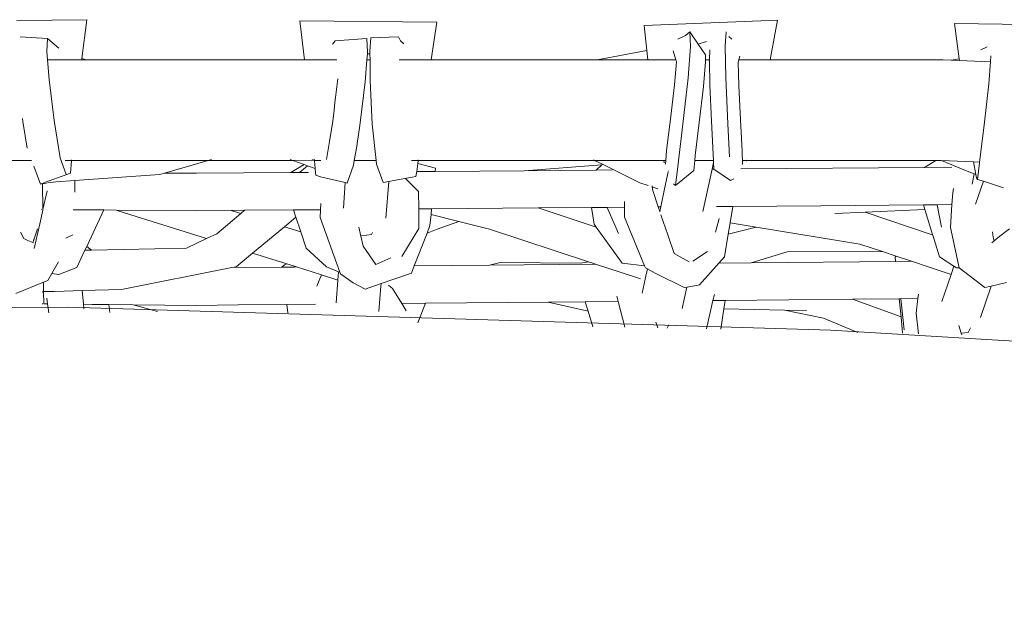
# Model space of a CAD drawing. Units: inches. Extents: x 0 to 17.5, y 0 to 16.3.
# Drawn here: x 7 to 8, y 15.7 to 16.3 of the extents above; entities that cross this region are included whole.
import ezdxf

# ---------------------------------------------------------------- set-up
doc = ezdxf.new("R2010")
doc.units = ezdxf.units.IN
doc.header["$LTSCALE"] = 0.03937
doc.header["$MEASUREMENT"] = 0
doc.layers.get('0').update_dxf_attribs({"lineweight": 0})

# ---------------------------------------------------------------- blocks, each defined once
blk = doc.blocks.new('SaccaroNinhoOutodoorCapadociaVS')
for p, q in [((7.01355, 16.32384), (7.08289, 16.32457)), ((7.08289, 16.32457), (7.07804, 16.28619)), ((7.29368, 16.32339), (7.42911, 16.32196)), ((7.29368, 16.32339), (7.29841, 16.28483)), ((7.4235, 16.28483), (7.42911, 16.32196)), ((7.63451, 16.3189), (7.76632, 16.32407)), ((7.76632, 16.32407), (7.75903, 16.28483)), ((7.63713, 16.29409), (7.63451, 16.3189)), ((7.67967, 16.31249), (7.67539, 16.30888)), ((7.67967, 16.31249), (7.68036, 16.29797)), ((7.68794, 16.3004), (7.67967, 16.31249)), ((7.71544, 16.31266), (7.7146, 16.29829)), ((8.07616, 16.3192), (7.94159, 16.32066)), ((7.94159, 16.32066), (7.94619, 16.28587)), ((7.01692, 16.3077), (7.04398, 16.30584)), ((7.04337, 16.29304), (7.04398, 16.30584)), ((7.04398, 16.30584), (7.05523, 16.29649)), ((7.32587, 16.30042), (7.32874, 16.30366)), ((7.35986, 16.30586), (7.32874, 16.30366)), ((7.36065, 16.29242), (7.35986, 16.30586)), ((7.36402, 16.30667), (7.36299, 16.29348)), ((7.39113, 16.30758), (7.36402, 16.30667)), ((7.39113, 16.30758), (7.39313, 16.30358)), ((7.39313, 16.30358), (7.39668, 16.30081)), ((7.67539, 16.30888), (7.6678, 16.30519)), ((7.68794, 16.3004), (7.69616, 16.30299)), ((7.72126, 16.30524), (7.71816, 16.30781)), ((7.04405, 16.28483), (7.04337, 16.29304)), ((7.36051, 16.29074), (7.36065, 16.29242)), ((7.36299, 16.29348), (7.36303, 16.29071)), ((7.58779, 16.28483), (7.63713, 16.29409)), ((7.6381, 16.28483), (7.63713, 16.29409)), ((7.66303, 16.29377), (7.66568, 16.28483)), ((7.68036, 16.29797), (7.6779, 16.26698)), ((7.69525, 16.28973), (7.68794, 16.3004)), ((7.6995, 16.29482), (7.69893, 16.28483)), ((7.7146, 16.29829), (7.71508, 16.26728)), ((7.96751, 16.29467), (7.97394, 16.2978)), ((7.05376, 16.28483), (7.04405, 16.28483)), ((7.04566, 16.26547), (7.04405, 16.28483)), ((7.07786, 16.28483), (7.05376, 16.28483)), ((7.07804, 16.28619), (7.07786, 16.28483)), ((7.08247, 16.28483), (7.07786, 16.28483)), ((7.07804, 16.28619), (7.08247, 16.28483)), ((7.29841, 16.28483), (7.08247, 16.28483)), ((7.33037, 16.28483), (7.29841, 16.28483)), ((7.35822, 16.26316), (7.36002, 16.28483)), ((7.36002, 16.28483), (7.36051, 16.29074)), ((7.3631, 16.28483), (7.36002, 16.28483)), ((7.36051, 16.29074), (7.36303, 16.29071)), ((7.36303, 16.29071), (7.3631, 16.28483)), ((7.3631, 16.28483), (7.36336, 16.26441)), ((7.39749, 16.28483), (7.39179, 16.28483)), ((7.4235, 16.28483), (7.39749, 16.28483)), ((7.58779, 16.28483), (7.4235, 16.28483)), ((7.6381, 16.28483), (7.58779, 16.28483)), ((7.64529, 16.28483), (7.6381, 16.28483)), ((7.66568, 16.28483), (7.64529, 16.28483)), ((7.66435, 16.26002), (7.66626, 16.28289)), ((7.66568, 16.28483), (7.66626, 16.28289)), ((7.69301, 16.2585), (7.69502, 16.28292)), ((7.69502, 16.28292), (7.69508, 16.28483)), ((7.69508, 16.28483), (7.69525, 16.28973)), ((7.69893, 16.28483), (7.69508, 16.28483)), ((7.69893, 16.28483), (7.69889, 16.28403)), ((7.69927, 16.25977), (7.69889, 16.28403)), ((7.72815, 16.28483), (7.72757, 16.28245)), ((7.72793, 16.25946), (7.72757, 16.28245)), ((7.72903, 16.28846), (7.72815, 16.28483)), ((7.736, 16.28483), (7.72815, 16.28483)), ((7.75903, 16.28483), (7.736, 16.28483)), ((7.93006, 16.28483), (7.75903, 16.28483)), ((7.93814, 16.28448), (7.93006, 16.28483)), ((7.93814, 16.28448), (7.94619, 16.28587)), ((7.94642, 16.28411), (7.93814, 16.28448)), ((7.94619, 16.28587), (7.94642, 16.28411)), ((7.96852, 16.28314), (7.94642, 16.28411)), ((7.97709, 16.28276), (7.96852, 16.28314)), ((7.97709, 16.28276), (7.97537, 16.26123)), ((7.97757, 16.28877), (7.97709, 16.28276)), ((7.05042, 16.22478), (7.04566, 16.26547)), ((7.33118, 16.26605), (7.32877, 16.24745)), ((7.35316, 16.21988), (7.35822, 16.26316)), ((7.36336, 16.26441), (7.36534, 16.22117)), ((7.6779, 16.26698), (7.67272, 16.22115)), ((7.71508, 16.26728), (7.71722, 16.22146)), ((7.66041, 16.22597), (7.66435, 16.26002)), ((7.69301, 16.2585), (7.6889, 16.2228)), ((7.69927, 16.25977), (7.70098, 16.22409)), ((7.72958, 16.2255), (7.72793, 16.25946)), ((7.97537, 16.26123), (7.97071, 16.22026)), ((7.32831, 16.2425), (7.32877, 16.24745)), ((7.32754, 16.23496), (7.32628, 16.22418)), ((7.32831, 16.2425), (7.32754, 16.23496)), ((7.0196, 16.22391), (7.0193, 16.22692)), ((7.0237, 16.19755), (7.0196, 16.22391)), ((7.0564, 16.1878), (7.05042, 16.22478)), ((7.32628, 16.22418), (7.32304, 16.20417)), ((7.66041, 16.22597), (7.65666, 16.19503)), ((7.70274, 16.19151), (7.70098, 16.22409)), ((7.73124, 16.19472), (7.72958, 16.2255)), ((7.35024, 16.20191), (7.35316, 16.21988)), ((7.36534, 16.22117), (7.36904, 16.18533)), ((7.67272, 16.22115), (7.66764, 16.17939)), ((7.68496, 16.19025), (7.6889, 16.2228)), ((7.71722, 16.22146), (7.71879, 16.18896)), ((7.96626, 16.18361), (7.97071, 16.22026)), ((7.32304, 16.20417), (7.32012, 16.18613)), ((7.34755, 16.18533), (7.34989, 16.19921)), ((7.35024, 16.20191), (7.34989, 16.19921)), ((7.65572, 16.18533), (7.65666, 16.19503)), ((7.73163, 16.18126), (7.73124, 16.19472)), ((7.00488, 16.18533), (7.02825, 16.18533)), ((7.06236, 16.17136), (7.0564, 16.1878)), ((7.06126, 16.18533), (7.06778, 16.18533)), ((7.06778, 16.18533), (7.06677, 16.17274)), ((7.06783, 16.18596), (7.06778, 16.18533)), ((7.06778, 16.18533), (7.20296, 16.18533)), ((7.15982, 16.17278), (7.20296, 16.18533)), ((7.20296, 16.18533), (7.20632, 16.1863)), ((7.28659, 16.18533), (7.20296, 16.18533)), ((7.28659, 16.18533), (7.28417, 16.1862)), ((7.30721, 16.18543), (7.28659, 16.18533)), ((7.29789, 16.18125), (7.28659, 16.18533)), ((7.3057, 16.18597), (7.30602, 16.18617)), ((7.30721, 16.18543), (7.30805, 16.18616)), ((7.30822, 16.18533), (7.30721, 16.18543)), ((7.30822, 16.18533), (7.30816, 16.18616)), ((7.31438, 16.18533), (7.30822, 16.18533)), ((7.30888, 16.1773), (7.30822, 16.18533)), ((7.34677, 16.1805), (7.34755, 16.18533)), ((7.36904, 16.18533), (7.34755, 16.18533)), ((7.36904, 16.18533), (7.36943, 16.18157)), ((7.41078, 16.18533), (7.40418, 16.18533)), ((7.41078, 16.18533), (7.41035, 16.1822)), ((7.41087, 16.18603), (7.41078, 16.18533)), ((7.58526, 16.18533), (7.41078, 16.18533)), ((7.58432, 16.18579), (7.58526, 16.18533)), ((7.58526, 16.18533), (7.59302, 16.1815)), ((7.65381, 16.18533), (7.58526, 16.18533)), ((7.65381, 16.18533), (7.65373, 16.1857)), ((7.65433, 16.18284), (7.65381, 16.18533)), ((7.65572, 16.18533), (7.65381, 16.18533)), ((7.65535, 16.18149), (7.65572, 16.18533)), ((7.68447, 16.18533), (7.6838, 16.17861)), ((7.68496, 16.19025), (7.68447, 16.18533)), ((7.70294, 16.18533), (7.68447, 16.18533)), ((7.70274, 16.19151), (7.70294, 16.18533)), ((7.70294, 16.18533), (7.70301, 16.18324)), ((7.73608, 16.18533), (7.73199, 16.18533)), ((7.73576, 16.18467), (7.73608, 16.18533)), ((7.73608, 16.18533), (7.73621, 16.18558)), ((7.92293, 16.18533), (7.73608, 16.18533)), ((7.92293, 16.18533), (7.91183, 16.17832)), ((7.92726, 16.18533), (7.92293, 16.18533)), ((7.92866, 16.18526), (7.92726, 16.18533)), ((7.96021, 16.18387), (7.92866, 16.18526)), ((7.92866, 16.18526), (7.95249, 16.17541)), ((7.03033, 16.17974), (7.03691, 16.16183)), ((7.28471, 16.17328), (7.29789, 16.18125)), ((7.29344, 16.17335), (7.30112, 16.18009)), ((7.30112, 16.18009), (7.29789, 16.18125)), ((7.30888, 16.1773), (7.30112, 16.18009)), ((7.30922, 16.17317), (7.30888, 16.1773)), ((7.34034, 16.16294), (7.34677, 16.1805)), ((7.36943, 16.18157), (7.37612, 16.16341)), ((7.41035, 16.1822), (7.40926, 16.17428)), ((7.41035, 16.1822), (7.42776, 16.17759)), ((7.42776, 16.17759), (7.42746, 16.17443)), ((7.42746, 16.17443), (7.5158, 16.17514)), ((7.5158, 16.17514), (7.59259, 16.1811)), ((7.5158, 16.17514), (7.58684, 16.17571)), ((7.58684, 16.17571), (7.59259, 16.1811)), ((7.58684, 16.17571), (7.60301, 16.17584)), ((7.59259, 16.1811), (7.59302, 16.1815)), ((7.59302, 16.1815), (7.63004, 16.16326)), ((7.6585, 16.17498), (7.65842, 16.17465)), ((7.66764, 16.17939), (7.66545, 16.16059)), ((7.68347, 16.17531), (7.66545, 16.16059)), ((7.68385, 16.17833), (7.68347, 16.17531)), ((7.6838, 16.17861), (7.68385, 16.17833)), ((7.6926, 16.13471), (7.7016, 16.17663)), ((7.7016, 16.17663), (7.70301, 16.18324)), ((7.7016, 16.17663), (7.70323, 16.17664)), ((7.70301, 16.18324), (7.70323, 16.17664)), ((7.70323, 16.17664), (7.70324, 16.17652)), ((7.71969, 16.1654), (7.70324, 16.17652)), ((7.73014, 16.17686), (7.91183, 16.17832)), ((7.91183, 16.17832), (7.93886, 16.17854)), ((7.95249, 16.17541), (7.96086, 16.17195)), ((7.96626, 16.18361), (7.96021, 16.18387)), ((7.96021, 16.18387), (7.96253, 16.17126)), ((7.96441, 16.16654), (7.96619, 16.18298)), ((7.96619, 16.18298), (7.96626, 16.18361)), ((7.04185, 16.16363), (7.06677, 16.17274)), ((7.0709, 16.16547), (7.05212, 16.16416)), ((7.15478, 16.17131), (7.0709, 16.16547)), ((7.0709, 16.15386), (7.0709, 16.16547)), ((7.15478, 16.17131), (7.15982, 16.17278)), ((7.19147, 16.17253), (7.15982, 16.17278)), ((7.19147, 16.17253), (7.28471, 16.17328)), ((7.28471, 16.17328), (7.29344, 16.17335)), ((7.29344, 16.17335), (7.30228, 16.17342)), ((7.30943, 16.17062), (7.30922, 16.17317)), ((7.31398, 16.1692), (7.30943, 16.17062)), ((7.33866, 16.16334), (7.31398, 16.1692)), ((7.40273, 16.16846), (7.3835, 16.16481)), ((7.3977, 16.16733), (7.3835, 16.16481)), ((7.40857, 16.16925), (7.3977, 16.16733)), ((7.39877, 16.16689), (7.3977, 16.16733)), ((7.39877, 16.16689), (7.41121, 16.15447)), ((7.40926, 16.17428), (7.40857, 16.16925)), ((7.40926, 16.17428), (7.42746, 16.17443)), ((7.65828, 16.17398), (7.65466, 16.15714)), ((7.71969, 16.1654), (7.72298, 16.16693)), ((7.95907, 16.16193), (7.96086, 16.17195)), ((7.96086, 16.17195), (7.96253, 16.17126)), ((7.96253, 16.17126), (7.96314, 16.16797)), ((7.96314, 16.16797), (7.96441, 16.16654)), ((7.97012, 16.16472), (7.96441, 16.16654)), ((7.03691, 16.16183), (7.03763, 16.16209)), ((7.03787, 16.16213), (7.03763, 16.16209)), ((7.03787, 16.16213), (7.03903, 16.1626)), ((7.03903, 16.1626), (7.04185, 16.16363)), ((7.04307, 16.16287), (7.03903, 16.16229)), ((7.03903, 16.16229), (7.03903, 16.1626)), ((7.03927, 16.13675), (7.03903, 16.16229)), ((7.05212, 16.16416), (7.04399, 16.163)), ((7.33866, 16.16334), (7.33676, 16.13816)), ((7.34034, 16.16294), (7.33866, 16.16334)), ((7.38159, 16.16445), (7.37612, 16.16341)), ((7.38159, 16.16445), (7.37887, 16.12825)), ((7.3835, 16.16481), (7.38159, 16.16445)), ((7.63004, 16.16326), (7.63824, 16.16052)), ((7.64236, 16.16027), (7.64247, 16.15911)), ((7.64247, 16.15911), (7.64783, 16.15733)), ((7.64247, 16.15911), (7.64281, 16.15562)), ((7.64281, 16.15562), (7.64837, 16.13921)), ((7.65466, 16.15714), (7.65081, 16.13923)), ((7.66545, 16.16059), (7.66358, 16.16208)), ((7.93971, 16.15308), (7.94045, 16.15755)), ((7.96221, 16.1419), (7.97012, 16.16472)), ((7.99016, 16.15833), (7.97012, 16.16472)), ((7.03927, 16.13675), (7.04357, 16.15524)), ((7.4113, 16.1373), (7.41121, 16.15447)), ((7.93971, 16.15308), (7.939, 16.14154)), ((7.03623, 16.12258), (7.03928, 16.13614)), ((7.0382, 16.13676), (7.03786, 16.13676)), ((7.03941, 16.13675), (7.03927, 16.13675)), ((7.03928, 16.13614), (7.03927, 16.13675)), ((7.09982, 16.13626), (7.06916, 16.13651)), ((7.09982, 16.13626), (7.08271, 16.10015)), ((7.11173, 16.13617), (7.09982, 16.13626)), ((7.11173, 16.13617), (7.12638, 16.13161)), ((7.19147, 16.13553), (7.11173, 16.13617)), ((7.28745, 16.1363), (7.23904, 16.13591)), ((7.31413, 16.13652), (7.28745, 16.1363)), ((7.28745, 16.1363), (7.28982, 16.12915)), ((7.31413, 16.13652), (7.31367, 16.12895)), ((7.31451, 16.14266), (7.31413, 16.13652)), ((7.42398, 16.1374), (7.4113, 16.1373)), ((7.41139, 16.11777), (7.4113, 16.1373)), ((7.42398, 16.1374), (7.42346, 16.13185)), ((7.52936, 16.13825), (7.42398, 16.1374)), ((7.58237, 16.13867), (7.52936, 16.13825)), ((7.587, 16.11927), (7.52936, 16.13825)), ((7.59787, 16.1388), (7.58237, 16.13867)), ((7.58485, 16.12224), (7.58237, 16.13867)), ((7.61484, 16.13894), (7.59787, 16.1388)), ((7.59787, 16.1388), (7.60889, 16.1131)), ((7.61484, 16.13894), (7.61484, 16.14459)), ((7.61484, 16.12919), (7.61484, 16.13894)), ((7.61537, 16.13894), (7.61484, 16.13894)), ((7.65081, 16.13923), (7.64837, 16.13921)), ((7.64837, 16.13921), (7.64986, 16.13482)), ((7.65081, 16.13923), (7.64986, 16.13482)), ((7.72217, 16.1398), (7.70589, 16.13967)), ((7.72217, 16.1398), (7.71945, 16.12354)), ((7.80936, 16.1405), (7.72217, 16.1398)), ((7.91068, 16.14132), (7.80936, 16.1405)), ((7.85323, 16.13409), (7.91213, 16.13664)), ((7.92444, 16.14143), (7.91068, 16.14132)), ((7.91213, 16.13664), (7.91068, 16.14132)), ((7.91979, 16.11184), (7.91213, 16.13664)), ((7.939, 16.14154), (7.92444, 16.14143)), ((7.92444, 16.14143), (7.92851, 16.11909)), ((7.939, 16.14154), (7.9376, 16.11887)), ((7.12638, 16.13161), (7.20135, 16.10795)), ((7.22577, 16.13581), (7.19147, 16.13553)), ((7.21139, 16.11274), (7.23538, 16.13285)), ((7.23904, 16.13591), (7.22577, 16.13581)), ((7.23538, 16.13285), (7.22577, 16.13581)), ((7.23538, 16.13285), (7.23904, 16.13591)), ((7.28982, 16.12915), (7.27833, 16.11962)), ((7.28982, 16.12915), (7.29464, 16.11459)), ((7.31367, 16.12895), (7.33315, 16.07476)), ((7.42346, 16.13185), (7.42242, 16.12074)), ((7.42346, 16.13185), (7.45102, 16.12489)), ((7.63486, 16.08096), (7.61484, 16.12919)), ((7.64986, 16.13482), (7.65001, 16.13438)), ((7.65101, 16.13143), (7.6577, 16.11169)), ((7.70508, 16.11427), (7.70861, 16.12779)), ((7.82295, 16.13278), (7.85323, 16.13409)), ((7.85323, 16.13409), (7.91928, 16.11168)), ((7.03393, 16.11744), (7.03039, 16.10684)), ((7.0307, 16.09799), (7.03623, 16.12258)), ((7.27833, 16.11962), (7.24694, 16.09355)), ((7.29464, 16.11459), (7.27833, 16.11962)), ((7.35396, 16.11043), (7.35194, 16.1192)), ((7.41139, 16.11777), (7.39447, 16.0902)), ((7.42242, 16.12074), (7.41949, 16.11326)), ((7.42961, 16.11727), (7.41949, 16.11326)), ((7.42961, 16.11727), (7.45102, 16.12489)), ((7.45102, 16.12489), (7.48121, 16.11727)), ((7.48121, 16.11727), (7.57919, 16.08495)), ((7.587, 16.11927), (7.58485, 16.12224)), ((7.61268, 16.08375), (7.587, 16.11927)), ((7.71945, 16.12354), (7.7176, 16.11244)), ((7.7176, 16.11244), (7.7453, 16.1193)), ((7.7453, 16.1193), (7.71945, 16.12354)), ((7.84771, 16.10247), (7.7453, 16.1193)), ((7.94613, 16.07916), (7.9376, 16.11887)), ((7.99579, 16.11769), (7.98651, 16.11028)), ((7.02051, 16.10794), (7.01705, 16.11439)), ((7.02051, 16.10794), (7.02457, 16.10612)), ((7.03039, 16.10684), (7.02942, 16.10394)), ((7.02961, 16.10684), (7.03039, 16.10684)), ((7.06205, 16.1083), (7.06893, 16.11155)), ((7.18163, 16.09854), (7.20135, 16.10795)), ((7.20135, 16.10795), (7.21139, 16.11274)), ((7.29464, 16.11459), (7.29994, 16.09861)), ((7.35617, 16.10033), (7.35396, 16.11043)), ((7.35479, 16.11056), (7.36448, 16.11206)), ((7.36448, 16.11206), (7.36563, 16.11409)), ((7.41949, 16.11326), (7.40681, 16.08093)), ((7.6577, 16.11169), (7.66396, 16.0932)), ((7.7176, 16.11244), (7.71385, 16.09005)), ((7.91979, 16.11184), (7.91928, 16.11168)), ((7.91928, 16.11168), (7.91991, 16.11147)), ((7.91991, 16.11147), (7.91979, 16.11184)), ((7.92661, 16.08979), (7.91991, 16.11147)), ((7.97992, 16.10942), (7.97897, 16.11469)), ((7.98061, 16.10557), (7.97992, 16.10942)), ((7.98651, 16.11028), (7.98061, 16.10557)), ((7.02457, 16.10612), (7.02942, 16.10394)), ((7.02942, 16.10394), (7.03, 16.10368)), ((7.08271, 16.10015), (7.08095, 16.09644)), ((7.08271, 16.10015), (7.08747, 16.09657)), ((7.08747, 16.09657), (7.18163, 16.09854)), ((7.29994, 16.09861), (7.32014, 16.07985)), ((7.35617, 16.10033), (7.36897, 16.08229)), ((7.87023, 16.09502), (7.84771, 16.10247)), ((7.98061, 16.10557), (7.97853, 16.10391)), ((7.08095, 16.09644), (7.07288, 16.0794)), ((7.08095, 16.09644), (7.08747, 16.09657)), ((7.24694, 16.09355), (7.23079, 16.08015)), ((7.24694, 16.09355), (7.28079, 16.08287)), ((7.36897, 16.08229), (7.38384, 16.08896)), ((7.66396, 16.0932), (7.67877, 16.08503)), ((7.69722, 16.0951), (7.68253, 16.08549)), ((7.71385, 16.09005), (7.7083, 16.08378)), ((7.77585, 16.09489), (7.74014, 16.08408)), ((7.77585, 16.09489), (7.87023, 16.09502)), ((7.88374, 16.09056), (7.87023, 16.09502)), ((7.88273, 16.0894), (7.88374, 16.09056)), ((7.88312, 16.08543), (7.88273, 16.0894)), ((7.89881, 16.08557), (7.88374, 16.09056)), ((7.94098, 16.08066), (7.92661, 16.08979)), ((7.04828, 16.07356), (7.05486, 16.08495)), ((7.05529, 16.07252), (7.07288, 16.0794)), ((7.11718, 16.0575), (7.22618, 16.07923)), ((7.22618, 16.07923), (7.23079, 16.08015)), ((7.27575, 16.07969), (7.22618, 16.07923)), ((7.27836, 16.08196), (7.27575, 16.07969)), ((7.28792, 16.07981), (7.27575, 16.07969)), ((7.28079, 16.08287), (7.27836, 16.08196)), ((7.28079, 16.08287), (7.2883, 16.0805)), ((7.28792, 16.07981), (7.2883, 16.0805)), ((7.29042, 16.07983), (7.28792, 16.07981)), ((7.2883, 16.0805), (7.29042, 16.07983)), ((7.29042, 16.07983), (7.3151, 16.07204)), ((7.33203, 16.0752), (7.32014, 16.07985)), ((7.40681, 16.08093), (7.404, 16.07377)), ((7.48132, 16.08163), (7.40681, 16.08093)), ((7.48132, 16.08163), (7.49194, 16.08423)), ((7.58454, 16.08261), (7.48132, 16.08163)), ((7.49194, 16.08423), (7.57136, 16.08355)), ((7.57136, 16.08355), (7.57919, 16.08495)), ((7.57919, 16.08495), (7.5847, 16.08314)), ((7.5847, 16.08314), (7.58454, 16.08261)), ((7.58625, 16.08262), (7.58454, 16.08261)), ((7.5847, 16.08314), (7.58625, 16.08262)), ((7.58625, 16.08262), (7.62369, 16.07027)), ((7.63486, 16.08096), (7.61268, 16.08375)), ((7.6356, 16.07916), (7.63486, 16.08096)), ((7.63765, 16.07799), (7.63546, 16.06781)), ((7.63765, 16.07799), (7.6356, 16.07916)), ((7.64529, 16.07361), (7.63765, 16.07799)), ((7.7083, 16.08378), (7.6892, 16.06221)), ((7.74014, 16.08408), (7.7083, 16.08378)), ((7.88312, 16.08543), (7.74014, 16.08408)), ((7.89881, 16.08557), (7.88312, 16.08543)), ((7.89902, 16.08551), (7.89881, 16.08557)), ((7.91647, 16.07974), (7.89902, 16.08551)), ((7.91647, 16.07974), (7.93807, 16.07227)), ((7.93807, 16.07227), (7.94098, 16.08066)), ((7.94344, 16.0791), (7.94098, 16.08066)), ((7.94613, 16.07916), (7.94344, 16.0791)), ((7.94619, 16.07889), (7.94613, 16.07916)), ((7.97164, 16.05953), (7.94619, 16.07889)), ((7.04424, 16.06655), (7.04828, 16.07356)), ((7.04828, 16.07356), (7.05529, 16.07252)), ((7.3151, 16.07204), (7.31053, 16.06079)), ((7.3151, 16.07204), (7.3314, 16.06689)), ((7.33203, 16.0752), (7.3314, 16.06689)), ((7.33315, 16.07476), (7.33203, 16.0752)), ((7.33315, 16.07476), (7.33373, 16.07313)), ((7.34637, 16.06419), (7.33373, 16.07313)), ((7.404, 16.07377), (7.38554, 16.06739)), ((7.62369, 16.07027), (7.63074, 16.06816)), ((7.63546, 16.06781), (7.63251, 16.05408)), ((7.67403, 16.05939), (7.64529, 16.07361)), ((7.9348, 16.06284), (7.93807, 16.07227)), ((7.01252, 16.05375), (7.03995, 16.06482)), ((7.03995, 16.06482), (7.04424, 16.06655)), ((7.04004, 16.05542), (7.03995, 16.06482)), ((7.3314, 16.06689), (7.32969, 16.04421)), ((7.34637, 16.06419), (7.3582, 16.05794)), ((7.374, 16.0634), (7.3582, 16.05794)), ((7.37379, 16.0607), (7.37193, 16.03586)), ((7.374, 16.0634), (7.37379, 16.0607)), ((7.38554, 16.06739), (7.374, 16.0634)), ((7.38371, 16.05984), (7.38135, 16.06171)), ((7.38542, 16.05848), (7.38371, 16.05984)), ((7.39471, 16.04381), (7.38542, 16.05848)), ((7.67209, 16.03889), (7.67654, 16.05986)), ((7.67654, 16.05986), (7.67403, 16.05939)), ((7.68796, 16.06198), (7.67654, 16.05986)), ((7.6892, 16.06221), (7.68796, 16.06198)), ((7.9289, 16.0458), (7.9348, 16.06284)), ((7.97792, 16.06102), (7.96716, 16.0299)), ((7.97792, 16.06102), (7.97164, 16.05953)), ((7.99308, 16.06462), (7.97792, 16.06102)), ((7.03863, 16.05538), (7.03924, 16.0554)), ((7.04004, 16.05542), (7.04429, 16.05553)), ((7.04023, 16.04331), (7.04004, 16.05542)), ((7.04408, 16.04327), (7.0433, 16.0489)), ((7.04429, 16.05553), (7.05092, 16.05571)), ((7.05144, 16.05573), (7.07828, 16.05645)), ((7.07828, 16.05645), (7.11718, 16.0575)), ((7.07828, 16.05645), (7.07941, 16.04294)), ((7.60748, 16.05113), (7.60883, 16.04583)), ((7.70249, 16.04671), (7.70385, 16.05272)), ((7.84043, 16.04801), (7.88678, 16.04845)), ((7.88678, 16.04845), (7.88853, 16.04847)), ((7.88857, 16.03044), (7.88678, 16.04845)), ((7.88853, 16.04847), (7.90536, 16.04862)), ((7.89177, 16.01755), (7.88853, 16.04847)), ((7.90373, 16.03404), (7.90536, 16.04862)), ((7.90536, 16.04862), (7.90585, 16.05308)), ((7.03874, 16.04332), (7.0394, 16.04331)), ((7.04023, 16.04331), (7.04408, 16.04327)), ((7.04532, 16.03433), (7.04408, 16.04327)), ((7.07941, 16.04294), (7.08804, 16.04286)), ((7.07941, 16.04294), (7.07978, 16.03848)), ((7.08804, 16.04286), (7.10454, 16.0427)), ((7.10454, 16.0427), (7.10547, 16.03477)), ((7.10454, 16.0427), (7.12878, 16.04248)), ((7.12878, 16.04248), (7.15284, 16.03577)), ((7.12878, 16.04248), (7.19147, 16.04189)), ((7.19147, 16.04189), (7.23269, 16.04228)), ((7.23269, 16.04228), (7.28083, 16.04273)), ((7.28083, 16.04273), (7.30925, 16.043)), ((7.28163, 16.03459), (7.28083, 16.04273)), ((7.39471, 16.04381), (7.41786, 16.04402)), ((7.39532, 16.04283), (7.39471, 16.04381)), ((7.39875, 16.03653), (7.39532, 16.04283)), ((7.41045, 16.0247), (7.41786, 16.04402)), ((7.41786, 16.04402), (7.53924, 16.04517)), ((7.53924, 16.04517), (7.5761, 16.04552)), ((7.57893, 16.03604), (7.53924, 16.04517)), ((7.5761, 16.04552), (7.60883, 16.04583)), ((7.5761, 16.04552), (7.57893, 16.03604)), ((7.60883, 16.04583), (7.61536, 16.02026)), ((7.67202, 16.03877), (7.67209, 16.03889)), ((7.69615, 16.01852), (7.70249, 16.04671)), ((7.70249, 16.04671), (7.71458, 16.04682)), ((7.71326, 16.03836), (7.71458, 16.04682)), ((7.71458, 16.04682), (7.84043, 16.04801)), ((7.88857, 16.03044), (7.84043, 16.04801)), ((7.57893, 16.03604), (7.58355, 16.02053)), ((7.71014, 16.01821), (7.71326, 16.03836)), ((7.71326, 16.03836), (7.7734, 16.03716)), ((7.81174, 16.02921), (7.7734, 16.03716)), ((7.7734, 16.03716), (7.79511, 16.03673)), ((7.84596, 16.01516), (7.81174, 16.02921)), ((7.89018, 16.01419), (7.88857, 16.03044)), ((7.90574, 16.01384), (7.90373, 16.03404)), ((7.64595, 16.02515), (7.6479, 16.01956)), ((7.6588, 16.02276), (7.65724, 16.01936)), ((7.94588, 16.02195), (7.94821, 16.0144)), ((7.9572, 16.01957), (7.95498, 16.01486)), ((7.94821, 16.0144), (7.95498, 16.01486)), ((7.94821, 16.0144), (7.94876, 16.01261))]:
    blk.add_line(p, q)
blk.add_lwpolyline([(5.52201, 15.73811), (5.51688, 15.78019), (5.50311, 15.81063), (5.49692, 15.82775), (5.482, 15.85715), (5.47302, 15.8728), (5.46733, 15.88496), (5.48267, 15.90023), (5.53198, 15.92969), (5.60753, 15.96064), (5.71781, 15.98553), (6.08694, 16.03413), (7.06383, 16.04022), (7.8192, 16.01737), (8.2102, 15.99388), (8.48869, 15.93832), (8.63192, 15.89827), (8.70543, 15.86721), (8.73141, 15.85233), (8.73232, 15.84318)])

msp = doc.modelspace()

# ---------------------------------------------------------------- block references
msp.add_blockref('SaccaroNinhoOutodoorCapadociaVS', (0, 0))

doc.saveas('drawing.dxf')
